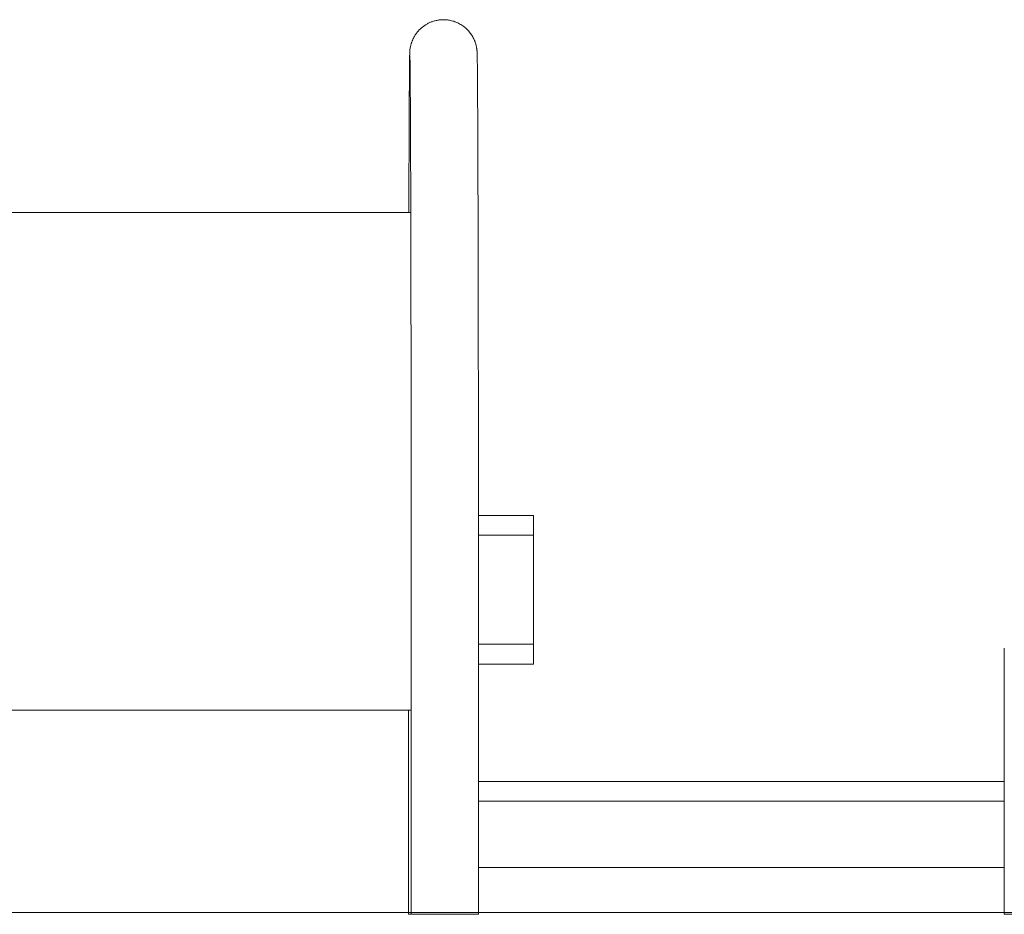
# Model space of a CAD drawing. Units: millimetres. Extents: x 1214 to 28390, y 1019 to 19006.
# Drawn here: x 10198 to 11686, y 13570 to 14922 of the extents above; entities that cross this region are included whole.
import ezdxf

# ---------------------------------------------------------------- set-up
doc = ezdxf.new("R2010")
doc.units = ezdxf.units.MM
doc.header["$MEASUREMENT"] = 0
doc.layers.add('Draufsicht', color=7, linetype='Continuous')

# ---------------------------------------------------------------- blocks, each defined once
blk = doc.blocks.new('block 22')
at = {"layer": 'Draufsicht', "color": 250, "lineweight": 18}
for points in [[(8886.6, 14630.4), (10789.3, 14630.4)], [(10790, 13878.4), (8886.6, 13878.4)]]:
    blk.add_lwpolyline(points, dxfattribs=at)
for points, knots in [([(10786.4, 14630.4), (10786.4, 14657.1), (10786.5, 14683.8), (10786.6, 14710.5), (10786.6, 14723.8), (10786.7, 14737.2), (10786.8, 14750.5), (10786.8, 14754.1), (10786.8, 14757.7), (10786.8, 14761.2), (10786.8, 14763), (10786.8, 14764.7), (10786.8, 14766.4), (10786.8, 14767.3), (10786.8, 14768.1), (10786.8, 14769), (10786.8, 14769.4), (10786.8, 14769.8), (10786.8, 14770.2), (10786.8, 14770.6), (10786.8, 14771.1), (10786.8, 14771.5), (10786.9, 14777.8), (10786.9, 14784.2), (10786.9, 14790.6), (10787, 14797.8), (10787, 14805), (10787.1, 14812.2), (10787.1, 14818.3), (10787.1, 14824.5), (10787.2, 14830.6), (10787.2, 14835.4), (10787.3, 14840.1), (10787.3, 14844.9), (10787.4, 14848.7), (10787.4, 14852.5), (10787.4, 14856.2), (10787.5, 14857.8), (10787.5, 14859.3), (10787.5, 14860.8), (10787.5, 14862.1), (10787.5, 14863.3), (10787.6, 14864.6), (10787.6, 14865.6), (10787.6, 14866.7), (10787.6, 14867.7), (10787.7, 14868.7), (10787.7, 14869.7), (10787.7, 14870.7), (10787.7, 14870.8), (10787.7, 14871), (10787.7, 14871.2), (10787.7, 14871.3), (10787.8, 14871.5), (10787.8, 14871.7), (10787.8, 14871.8), (10787.8, 14871.8), (10787.8, 14871.9), (10787.8, 14872), (10787.8, 14872.1), (10787.8, 14872.2), (10787.8, 14872.4), (10787.8, 14872.6), (10787.8, 14872.7), (10787.8, 14872.8), (10787.8, 14872.9), (10787.8, 14873), (10787.8, 14873.2), (10787.8, 14873.3), (10787.8, 14873.4), (10787.9, 14873.6), (10787.9, 14873.9), (10787.9, 14874.1), (10787.9, 14874.8), (10788, 14875.6), (10788.1, 14876.3), (10788.3, 14877.9), (10788.5, 14879.5), (10788.8, 14881.1), (10789.1, 14882.5), (10789.5, 14883.8), (10789.8, 14885.1), (10790, 14885.5), (10790.1, 14885.9), (10790.2, 14886.2), (10790.2, 14886.4), (10790.3, 14886.6), (10790.4, 14886.8), (10790.4, 14887), (10790.5, 14887.2), (10790.6, 14887.4), (10790.6, 14887.6), (10790.7, 14887.7), (10790.8, 14887.9), (10790.8, 14888.1), (10790.9, 14888.3), (10791, 14888.5), (10791.1, 14888.9), (10791.3, 14889.3), (10791.4, 14889.7), (10791.6, 14890.1), (10791.7, 14890.4), (10791.9, 14890.8), (10792.1, 14891.2), (10792.2, 14891.6), (10792.4, 14892), (10792.6, 14892.4), (10792.7, 14892.8), (10792.9, 14893.1), (10793.1, 14893.5), (10793.3, 14893.9), (10793.5, 14894.3), (10793.9, 14895), (10794.3, 14895.8), (10794.7, 14896.5), (10795.2, 14897.3), (10795.6, 14898), (10796.1, 14898.7), (10797, 14900.2), (10798.1, 14901.5), (10799.1, 14902.9), (10800.2, 14904.2), (10801.4, 14905.5), (10802.6, 14906.7), (10802.8, 14906.9), (10802.9, 14907), (10803.1, 14907.2), (10803.2, 14907.3), (10803.3, 14907.5), (10803.5, 14907.6), (10803.8, 14907.9), (10804.1, 14908.2), (10804.4, 14908.5), (10805, 14909), (10805.7, 14909.6), (10806.3, 14910.1), (10807.6, 14911.2), (10808.9, 14912.2), (10810.3, 14913.1), (10811.7, 14914), (10813.1, 14914.9), (10814.6, 14915.7), (10816.1, 14916.5), (10817.6, 14917.2), (10819.1, 14917.8), (10820.7, 14918.5), (10822.2, 14919), (10823.8, 14919.5), (10825.4, 14920), (10827, 14920.4), (10828.7, 14920.7), (10830.3, 14921.1), (10832, 14921.3), (10833.6, 14921.5), (10835.3, 14921.7), (10837, 14921.7), (10838.6, 14921.7)], [0, 0, 0, 0, 1, 1, 1, 2, 2, 2, 3, 3, 3, 4, 4, 4, 5, 5, 5, 6, 6, 6, 7, 7, 7, 8, 8, 8, 9, 9, 9, 10, 10, 10, 11, 11, 11, 12, 12, 12, 13, 13, 13, 14, 14, 14, 15, 15, 15, 16, 16, 16, 17, 17, 17, 18, 18, 18, 19, 19, 19, 20, 20, 20, 21, 21, 21, 22, 22, 22, 23, 23, 23, 24, 24, 24, 25, 25, 25, 26, 26, 26, 27, 27, 27, 28, 28, 28, 29, 29, 29, 30, 30, 30, 31, 31, 31, 32, 32, 32, 33, 33, 33, 34, 34, 34, 35, 35, 35, 36, 36, 36, 37, 37, 37, 38, 38, 38, 39, 39, 39, 40, 40, 40, 41, 41, 41, 42, 42, 42, 43, 43, 43, 44, 44, 44, 45, 45, 45, 46, 46, 46, 47, 47, 47, 48, 48, 48, 49, 49, 49, 50, 50, 50, 51, 51, 51, 52, 52, 52, 52]), ([(10838.6, 14921.7), (10839.6, 14921.7), (10840.7, 14921.7), (10841.7, 14921.6), (10842.7, 14921.5), (10843.7, 14921.5), (10844.7, 14921.4), (10845.8, 14921.2), (10846.8, 14921), (10847.9, 14920.9), (10848.9, 14920.7), (10850, 14920.4), (10851, 14920.2), (10852.1, 14919.9), (10853.1, 14919.6), (10854.2, 14919.3), (10855.2, 14918.9), (10856.3, 14918.5), (10857.3, 14918.2), (10858.4, 14917.7), (10859.4, 14917.3), (10860.4, 14916.8), (10861.5, 14916.3), (10862.5, 14915.8), (10863.5, 14915.2), (10864.5, 14914.6), (10865.4, 14914), (10866.4, 14913.4), (10867.4, 14912.8), (10868.3, 14912.1), (10869.3, 14911.4), (10870.2, 14910.7), (10871.1, 14910), (10872, 14909.2), (10872.9, 14908.4), (10873.7, 14907.6), (10874.6, 14906.9), (10875.4, 14906), (10876.2, 14905.2), (10877, 14904.3), (10877.7, 14903.4), (10878.5, 14902.5), (10879.2, 14901.6), (10879.9, 14900.6), (10880.5, 14899.7), (10881.2, 14898.7), (10881.8, 14897.8), (10882.4, 14896.8), (10883, 14895.8), (10883.5, 14894.8), (10884, 14893.7), (10884.5, 14892.7), (10884.8, 14892.2), (10885, 14891.7), (10885.2, 14891.2), (10885.5, 14890.7), (10885.7, 14890.1), (10885.9, 14889.6), (10886.1, 14889.1), (10886.3, 14888.6), (10886.5, 14888.1), (10886.7, 14887.5), (10886.8, 14887), (10887, 14886.5), (10887, 14886.5), (10887, 14886.5), (10887, 14886.5), (10887.4, 14885.4), (10887.7, 14884.3), (10887.9, 14883.3), (10888.1, 14882.7), (10888.2, 14882.1), (10888.3, 14881.6), (10888.4, 14881), (10888.5, 14880.6), (10888.6, 14880.1), (10888.7, 14879.7), (10888.8, 14879.3), (10888.8, 14878.9), (10888.9, 14878.6), (10888.9, 14878.3), (10889, 14878), (10889, 14877.8), (10889, 14877.5), (10889.1, 14877.3), (10889.1, 14876.8), (10889.2, 14876.5), (10889.2, 14876.1), (10889.2, 14875.8), (10889.3, 14875.5), (10889.3, 14875.3), (10889.3, 14874.8), (10889.4, 14874.4), (10889.4, 14874.1), (10889.4, 14873.8), (10889.4, 14873.5), (10889.4, 14873.2), (10889.4, 14873.2), (10889.4, 14873.2), (10889.4, 14873.2), (10889.4, 14873), (10889.4, 14872.9), (10889.5, 14872.8), (10889.5, 14872.6), (10889.5, 14872.5), (10889.5, 14872.4), (10889.5, 14872.2), (10889.5, 14871.9), (10889.5, 14871.7), (10889.5, 14871.6), (10889.5, 14871.5), (10889.5, 14871.4), (10889.5, 14871.1), (10889.5, 14870.9), (10889.5, 14870.7), (10889.6, 14870.6), (10889.6, 14870.5), (10889.6, 14870.4), (10889.6, 14870.1), (10889.6, 14869.9), (10889.6, 14869.7), (10889.6, 14869.6), (10889.6, 14869.5), (10889.6, 14869.4), (10889.6, 14869.1), (10889.6, 14868.9), (10889.6, 14868.6), (10889.6, 14868.2), (10889.6, 14867.8), (10889.6, 14867.5), (10889.7, 14867.1), (10889.7, 14866.6), (10889.7, 14866.3), (10889.7, 14865.4), (10889.7, 14864.5), (10889.7, 14863.5), (10889.7, 14862.5), (10889.8, 14861.4), (10889.8, 14860.3), (10889.8, 14859.1), (10889.8, 14857.9), (10889.8, 14856.6), (10889.8, 14855.2), (10889.9, 14853.8), (10889.9, 14852.3), (10889.9, 14850.9), (10889.9, 14849.3), (10889.9, 14847.6), (10890, 14844.3), (10890, 14840.6), (10890, 14836.6), (10890.1, 14832.6), (10890.1, 14828.2), (10890.1, 14823.4), (10890.2, 14818.6), (10890.2, 14813.5), (10890.2, 14808), (10890.3, 14802.5), (10890.3, 14796.7), (10890.3, 14790.4), (10890.4, 14784.2), (10890.4, 14777.6), (10890.4, 14770.6), (10890.5, 14763.6), (10890.5, 14756.3), (10890.5, 14748.6), (10890.6, 14740.9), (10890.6, 14732.8), (10890.6, 14724.4), (10890.6, 14716), (10890.7, 14707.2), (10890.7, 14698.1), (10890.7, 14689), (10890.8, 14679.6), (10890.8, 14669.8), (10890.8, 14660), (10890.9, 14649.9), (10890.9, 14639.5), (10890.9, 14629.1), (10890.9, 14618.4), (10891, 14607.4), (10891, 14596.5), (10891, 14585.2), (10891, 14573.7), (10891.1, 14562.1), (10891.1, 14550.3), (10891.1, 14538.3), (10891.1, 14526.3), (10891.2, 14514), (10891.2, 14501.5), (10891.2, 14489.1), (10891.2, 14476.4), (10891.2, 14463.5), (10891.3, 14450.7), (10891.3, 14437.6), (10891.3, 14424.4), (10891.3, 14411.2), (10891.3, 14397.9), (10891.4, 14384.4), (10891.4, 14370.9), (10891.4, 14357.3), (10891.4, 14343.6), (10891.4, 14330), (10891.4, 14316.2), (10891.4, 14302.3), (10891.5, 14288.5), (10891.5, 14274.6), (10891.5, 14260.5), (10891.5, 14246.7), (10891.5, 14232.7), (10891.5, 14218.6), (10891.5, 14204.7), (10891.5, 14190.7), (10891.5, 14176.6), (10891.5, 14162.7), (10891.6, 14148.8), (10891.6, 14134.7), (10891.6, 14120.9), (10891.6, 14107), (10891.6, 14093.1), (10891.6, 14079.4), (10891.6, 14065.6), (10891.6, 14051.8), (10891.6, 14038.2), (10891.6, 14024.7), (10891.6, 14011.1), (10891.6, 13997.7), (10891.6, 13984.3), (10891.6, 13970.9)], [0, 0, 0, 0, 1, 1, 1, 2, 2, 2, 3, 3, 3, 4, 4, 4, 5, 5, 5, 6, 6, 6, 7, 7, 7, 8, 8, 8, 9, 9, 9, 10, 10, 10, 11, 11, 11, 12, 12, 12, 13, 13, 13, 14, 14, 14, 15, 15, 15, 16, 16, 16, 17, 17, 17, 18, 18, 18, 19, 19, 19, 20, 20, 20, 21, 21, 21, 22, 22, 22, 23, 23, 23, 24, 24, 24, 25, 25, 25, 26, 26, 26, 27, 27, 27, 28, 28, 28, 29, 29, 29, 30, 30, 30, 31, 31, 31, 32, 32, 32, 33, 33, 33, 34, 34, 34, 35, 35, 35, 36, 36, 36, 37, 37, 37, 38, 38, 38, 39, 39, 39, 40, 40, 40, 41, 41, 41, 42, 42, 42, 43, 43, 43, 44, 44, 44, 45, 45, 45, 46, 46, 46, 47, 47, 47, 48, 48, 48, 49, 49, 49, 50, 50, 50, 51, 51, 51, 52, 52, 52, 53, 53, 53, 54, 54, 54, 55, 55, 55, 56, 56, 56, 57, 57, 57, 58, 58, 58, 59, 59, 59, 60, 60, 60, 61, 61, 61, 62, 62, 62, 63, 63, 63, 64, 64, 64, 65, 65, 65, 66, 66, 66, 67, 67, 67, 68, 68, 68, 69, 69, 69, 70, 70, 70, 71, 71, 71, 72, 72, 72, 73, 73, 73, 74, 74, 74, 75, 75, 75, 76, 76, 76, 76]), ([(10790, 13970.9), (10790, 13984.3), (10790, 13997.7), (10790, 14011.1), (10790, 14024.7), (10790, 14038.2), (10790, 14051.8), (10790, 14065.6), (10790, 14079.3), (10790, 14093), (10790, 14107), (10790, 14120.9), (10790, 14134.7), (10790, 14148.7), (10789.9, 14162.7), (10789.9, 14176.6), (10789.9, 14190.6), (10789.9, 14204.6), (10789.9, 14218.5), (10789.9, 14232.6), (10789.9, 14246.6), (10789.9, 14260.5), (10789.9, 14274.5), (10789.9, 14288.4), (10789.8, 14302.2), (10789.8, 14316.1), (10789.8, 14329.9), (10789.8, 14343.5), (10789.8, 14357.2), (10789.8, 14370.8), (10789.8, 14384.2), (10789.7, 14397.8), (10789.7, 14411.1), (10789.7, 14424.2), (10789.7, 14437.5), (10789.7, 14450.5), (10789.6, 14463.3), (10789.6, 14476.2), (10789.6, 14488.9), (10789.6, 14501.3), (10789.6, 14513.8), (10789.5, 14526.1), (10789.5, 14538.1), (10789.5, 14550.1), (10789.5, 14561.9), (10789.4, 14573.4), (10789.4, 14585), (10789.4, 14596.2), (10789.4, 14607.2), (10789.3, 14618.2), (10789.3, 14628.9), (10789.3, 14639.3), (10789.3, 14649.6), (10789.2, 14659.7), (10789.2, 14669.5), (10789.2, 14679.2), (10789.1, 14688.7), (10789.1, 14697.8), (10789.1, 14706.9), (10789, 14715.6), (10789, 14724), (10789, 14732.4), (10789, 14740.5), (10788.9, 14748.2), (10788.9, 14755.8), (10788.9, 14763.2), (10788.8, 14770.2), (10788.8, 14777.1), (10788.8, 14783.7), (10788.7, 14789.9), (10788.7, 14796.1), (10788.7, 14801.9), (10788.6, 14807.4), (10788.6, 14812.9), (10788.6, 14818), (10788.5, 14822.7), (10788.5, 14827.4), (10788.5, 14831.8), (10788.4, 14835.8), (10788.4, 14839.7), (10788.4, 14843.3), (10788.3, 14846.6), (10788.3, 14848.2), (10788.3, 14849.7), (10788.3, 14851.2), (10788.3, 14852.6), (10788.2, 14854), (10788.2, 14855.2), (10788.2, 14856.5), (10788.2, 14857.7), (10788.2, 14858.7), (10788.2, 14859.8), (10788.1, 14860.8), (10788.1, 14861.7), (10788.1, 14862.6), (10788.1, 14863.4), (10788.1, 14864.1), (10788.1, 14864.5), (10788.1, 14864.8), (10788.1, 14865.1), (10788.1, 14865.4), (10788.1, 14865.7), (10788, 14865.9), (10788, 14866.2), (10788, 14866.4), (10788, 14866.6), (10788, 14866.8), (10788, 14867), (10788, 14867.1), (10788, 14867.2), (10788, 14867.2), (10788, 14867.3), (10788, 14867.3), (10788, 14867.3), (10788, 14867.3), (10788, 14867.4), (10788, 14867.4), (10788, 14867.4)], [0, 0, 0, 0, 1, 1, 1, 2, 2, 2, 3, 3, 3, 4, 4, 4, 5, 5, 5, 6, 6, 6, 7, 7, 7, 8, 8, 8, 9, 9, 9, 10, 10, 10, 11, 11, 11, 12, 12, 12, 13, 13, 13, 14, 14, 14, 15, 15, 15, 16, 16, 16, 17, 17, 17, 18, 18, 18, 19, 19, 19, 20, 20, 20, 21, 21, 21, 22, 22, 22, 23, 23, 23, 24, 24, 24, 25, 25, 25, 26, 26, 26, 27, 27, 27, 28, 28, 28, 29, 29, 29, 30, 30, 30, 31, 31, 31, 32, 32, 32, 33, 33, 33, 34, 34, 34, 35, 35, 35, 36, 36, 36, 37, 37, 37, 38, 38, 38, 39, 39, 39, 39]), ([(10924.9, 14172.8), (10926.5, 14172.8), (10928.2, 14172.8), (10929.8, 14172.8), (10931.4, 14172.8), (10933, 14172.8), (10934.6, 14172.8), (10936.2, 14172.8), (10937.8, 14172.8), (10939.4, 14172.8), (10941, 14172.8), (10942.5, 14172.8), (10944, 14172.8), (10945.5, 14172.8), (10947, 14172.8), (10948.5, 14172.8), (10949.9, 14172.8), (10951.3, 14172.8), (10952.7, 14172.8), (10954, 14172.8), (10955.3, 14172.8), (10956.6, 14172.8), (10957.9, 14172.8), (10959.1, 14172.8), (10960.2, 14172.8), (10962.6, 14172.8), (10964.6, 14172.8), (10966.5, 14172.8), (10968.3, 14172.8), (10969.8, 14172.8), (10971.1, 14172.8), (10972.3, 14172.8), (10973.3, 14172.8), (10973.9, 14172.8), (10974.2, 14172.8), (10974.5, 14172.8), (10974.6, 14172.8), (10974.8, 14172.8), (10974.9, 14172.8), (10974.9, 14172.8)], [0, 0, 0, 0, 1, 1, 1, 2, 2, 2, 3, 3, 3, 4, 4, 4, 5, 5, 5, 6, 6, 6, 7, 7, 7, 8, 8, 8, 9, 9, 9, 10, 10, 10, 11, 11, 11, 12, 12, 12, 13, 13, 13, 13]), ([(10974.9, 14142.8), (10974.9, 14143.1), (10974.9, 14143.4), (10974.9, 14143.7), (10974.9, 14144.6), (10974.9, 14145.4), (10974.9, 14146.2), (10974.9, 14147), (10974.9, 14147.8), (10974.9, 14148.6), (10974.9, 14149.4), (10974.9, 14150.2), (10974.9, 14151), (10974.9, 14151.8), (10974.9, 14152.6), (10974.9, 14153.4), (10974.9, 14154.2), (10974.9, 14155), (10974.9, 14155.9), (10974.9, 14156.7), (10974.9, 14157.5), (10974.9, 14158.3), (10974.9, 14159.9), (10974.9, 14161.5), (10974.9, 14163.1), (10974.9, 14164.7), (10974.9, 14166.4), (10974.9, 14168), (10974.9, 14169.6), (10974.9, 14171.2), (10974.9, 14172.8)], [0, 0, 0, 0, 1, 1, 1, 2, 2, 2, 3, 3, 3, 4, 4, 4, 5, 5, 5, 6, 6, 6, 7, 7, 7, 8, 8, 8, 9, 9, 9, 10, 10, 10, 10]), ([(10974.9, 14142.8), (10974.9, 14142.8), (10974.8, 14142.8), (10974.6, 14142.8), (10974.6, 14142.8), (10974.5, 14142.8), (10974.3, 14142.8), (10974.2, 14142.8), (10974.1, 14142.8), (10973.9, 14142.8), (10973.8, 14142.8), (10973.6, 14142.8), (10973.4, 14142.8), (10973.2, 14142.8), (10973, 14142.8), (10972.7, 14142.8), (10972.5, 14142.8), (10972.2, 14142.8), (10972, 14142.8), (10971.7, 14142.8), (10971.4, 14142.8), (10971.1, 14142.8), (10970.8, 14142.8), (10970.4, 14142.8), (10970.1, 14142.8), (10969.7, 14142.8), (10969.4, 14142.8), (10969, 14142.8), (10968.6, 14142.8), (10968.2, 14142.8), (10967.8, 14142.8), (10967.4, 14142.8), (10966.9, 14142.8), (10966.5, 14142.8), (10966, 14142.8), (10965.5, 14142.8), (10965, 14142.8), (10964.6, 14142.8), (10964.1, 14142.8), (10963.5, 14142.8), (10963, 14142.8), (10962.5, 14142.8), (10961.9, 14142.8), (10961.4, 14142.8), (10960.8, 14142.8), (10960.2, 14142.8), (10959.7, 14142.8), (10959.1, 14142.8), (10958.5, 14142.8), (10957.9, 14142.8), (10957.2, 14142.8), (10956.6, 14142.8), (10955.3, 14142.8), (10954, 14142.8), (10952.7, 14142.8), (10951.3, 14142.8), (10949.9, 14142.8), (10948.5, 14142.8), (10947.7, 14142.8), (10947, 14142.8), (10946.3, 14142.8), (10945.5, 14142.8), (10944.8, 14142.8), (10944, 14142.8), (10943.3, 14142.8), (10942.5, 14142.8), (10941.7, 14142.8), (10941, 14142.8), (10940.2, 14142.8), (10939.4, 14142.8), (10938.6, 14142.8), (10937.8, 14142.8), (10937, 14142.8), (10936.2, 14142.8), (10935.4, 14142.8), (10934.6, 14142.8), (10933.8, 14142.8), (10933, 14142.8), (10932.2, 14142.8), (10931.8, 14142.8), (10931.4, 14142.8), (10931, 14142.8), (10930.6, 14142.8), (10930.2, 14142.8), (10929.8, 14142.8), (10929, 14142.8), (10928.2, 14142.8), (10927.3, 14142.8), (10926.5, 14142.8), (10925.7, 14142.8), (10924.9, 14142.8)], [0, 0, 0, 0, 1, 1, 1, 2, 2, 2, 3, 3, 3, 4, 4, 4, 5, 5, 5, 6, 6, 6, 7, 7, 7, 8, 8, 8, 9, 9, 9, 10, 10, 10, 11, 11, 11, 12, 12, 12, 13, 13, 13, 14, 14, 14, 15, 15, 15, 16, 16, 16, 17, 17, 17, 18, 18, 18, 19, 19, 19, 20, 20, 20, 21, 21, 21, 22, 22, 22, 23, 23, 23, 24, 24, 24, 25, 25, 25, 26, 26, 26, 27, 27, 27, 28, 28, 28, 29, 29, 29, 30, 30, 30, 30]), ([(10974.9, 14142.8), (10974.9, 14142.3), (10974.9, 14141.8), (10974.9, 14141.3), (10974.9, 14140.5), (10974.9, 14139.7), (10974.9, 14139), (10974.9, 14138.2), (10974.9, 14137.4), (10974.9, 14136.6), (10974.9, 14135.9), (10974.9, 14135.1), (10974.9, 14134.4), (10974.9, 14133.6), (10974.9, 14132.9), (10974.9, 14132.1), (10974.9, 14131.4), (10974.9, 14130.7), (10974.9, 14129.9), (10974.9, 14129.2), (10974.9, 14128.5), (10974.9, 14127.8), (10974.9, 14127.1), (10974.9, 14126.4), (10974.9, 14125.7), (10974.9, 14124.3), (10974.9, 14122.9), (10974.9, 14121.6), (10974.9, 14120.3), (10974.9, 14119), (10974.9, 14117.7), (10974.9, 14116.4), (10974.9, 14115.1), (10974.9, 14113.9), (10974.9, 14112.7), (10974.9, 14111.4), (10974.9, 14110.3), (10974.9, 14109.1), (10974.9, 14107.9), (10974.9, 14106.7), (10974.9, 14105.6), (10974.9, 14104.5), (10974.9, 14103.4), (10974.9, 14101.2), (10974.9, 14099), (10974.9, 14097), (10974.9, 14094.9), (10974.9, 14092.9), (10974.9, 14091), (10974.9, 14089), (10974.9, 14087.2), (10974.9, 14085.3), (10974.9, 14083.5), (10974.9, 14081.7), (10974.9, 14080), (10974.9, 14078.3), (10974.9, 14076.6), (10974.9, 14074.9), (10974.9, 14073.2), (10974.9, 14071.6), (10974.9, 14070), (10974.9, 14066.7), (10974.9, 14063.6), (10974.9, 14060.4), (10974.9, 14057.3), (10974.9, 14054.1), (10974.9, 14050.9), (10974.9, 14049.3), (10974.9, 14047.6), (10974.9, 14046), (10974.9, 14044.3), (10974.9, 14042.6), (10974.9, 14040.9), (10974.9, 14039.1), (10974.9, 14037.4), (10974.9, 14035.5), (10974.9, 14033.7), (10974.9, 14031.8), (10974.9, 14029.9), (10974.9, 14028), (10974.9, 14026), (10974.9, 14023.9), (10974.9, 14021.8), (10974.9, 14019.7), (10974.9, 14017.5), (10974.9, 14016.4), (10974.9, 14015.3), (10974.9, 14014.1), (10974.9, 14013), (10974.9, 14011.8), (10974.9, 14010.6), (10974.9, 14009.4), (10974.9, 14008.2), (10974.9, 14007), (10974.9, 14005.7), (10974.9, 14004.5), (10974.9, 14003.2), (10974.9, 14001.9), (10974.9, 14000.6), (10974.9, 13999.3), (10974.9, 13997.9), (10974.9, 13996.6), (10974.9, 13995.2), (10974.9, 13994.5), (10974.9, 13993.8), (10974.9, 13993.1), (10974.9, 13992.4), (10974.9, 13991.6), (10974.9, 13990.9), (10974.9, 13990.2), (10974.9, 13989.5), (10974.9, 13988.7), (10974.9, 13988), (10974.9, 13987.2), (10974.9, 13986.5), (10974.9, 13985.7), (10974.9, 13985), (10974.9, 13984.2), (10974.9, 13983.5), (10974.9, 13982.7), (10974.9, 13981.9), (10974.9, 13981.1), (10974.9, 13980.3), (10974.9, 13979.5), (10974.9, 13979), (10974.9, 13978.5), (10974.9, 13978.1)], [0, 0, 0, 0, 1, 1, 1, 2, 2, 2, 3, 3, 3, 4, 4, 4, 5, 5, 5, 6, 6, 6, 7, 7, 7, 8, 8, 8, 9, 9, 9, 10, 10, 10, 11, 11, 11, 12, 12, 12, 13, 13, 13, 14, 14, 14, 15, 15, 15, 16, 16, 16, 17, 17, 17, 18, 18, 18, 19, 19, 19, 20, 20, 20, 21, 21, 21, 22, 22, 22, 23, 23, 23, 24, 24, 24, 25, 25, 25, 26, 26, 26, 27, 27, 27, 28, 28, 28, 29, 29, 29, 30, 30, 30, 31, 31, 31, 32, 32, 32, 33, 33, 33, 34, 34, 34, 35, 35, 35, 36, 36, 36, 37, 37, 37, 38, 38, 38, 39, 39, 39, 40, 40, 40, 41, 41, 41, 42, 42, 42, 42]), ([(10924.9, 13978.1), (10925.7, 13978.1), (10926.5, 13978.1), (10927.3, 13978.1), (10928.2, 13978.1), (10929, 13978.1), (10929.8, 13978.1), (10930.2, 13978.1), (10930.6, 13978.1), (10931, 13978.1), (10931.4, 13978.1), (10931.8, 13978.1), (10932.2, 13978.1), (10933, 13978.1), (10933.8, 13978.1), (10934.6, 13978.1), (10935.4, 13978.1), (10936.2, 13978.1), (10937, 13978.1), (10937.8, 13978.1), (10938.6, 13978.1), (10939.4, 13978.1), (10940.2, 13978.1), (10941, 13978.1), (10941.7, 13978.1), (10942.5, 13978.1), (10943.3, 13978.1), (10944, 13978.1), (10944.8, 13978.1), (10945.5, 13978.1), (10946.3, 13978.1), (10947, 13978.1), (10947.7, 13978.1), (10948.5, 13978.1), (10949.9, 13978.1), (10951.3, 13978.1), (10952.7, 13978.1), (10954, 13978.1), (10955.3, 13978.1), (10956.6, 13978.1), (10957.2, 13978.1), (10957.9, 13978.1), (10958.5, 13978.1), (10959.1, 13978.1), (10959.7, 13978.1), (10960.2, 13978.1), (10960.8, 13978.1), (10961.4, 13978.1), (10961.9, 13978.1), (10962.5, 13978.1), (10963, 13978.1), (10963.5, 13978.1), (10964.1, 13978.1), (10964.6, 13978.1), (10965, 13978.1), (10965.5, 13978.1), (10966, 13978.1), (10966.5, 13978.1), (10966.9, 13978.1), (10967.4, 13978.1), (10967.8, 13978.1), (10968.2, 13978.1), (10968.6, 13978.1), (10969, 13978.1), (10969.4, 13978.1), (10969.7, 13978.1), (10970.1, 13978.1), (10970.4, 13978.1), (10970.8, 13978.1), (10971.1, 13978.1), (10971.4, 13978.1), (10971.7, 13978.1), (10972, 13978.1), (10972.2, 13978.1), (10972.5, 13978.1), (10972.7, 13978.1), (10973, 13978.1), (10973.2, 13978.1), (10973.4, 13978.1), (10973.6, 13978.1), (10973.8, 13978.1), (10973.9, 13978.1), (10974.1, 13978.1), (10974.2, 13978.1), (10974.3, 13978.1), (10974.5, 13978.1), (10974.6, 13978.1), (10974.6, 13978.1), (10974.8, 13978.1), (10974.9, 13978.1), (10974.9, 13978.1)], [0, 0, 0, 0, 1, 1, 1, 2, 2, 2, 3, 3, 3, 4, 4, 4, 5, 5, 5, 6, 6, 6, 7, 7, 7, 8, 8, 8, 9, 9, 9, 10, 10, 10, 11, 11, 11, 12, 12, 12, 13, 13, 13, 14, 14, 14, 15, 15, 15, 16, 16, 16, 17, 17, 17, 18, 18, 18, 19, 19, 19, 20, 20, 20, 21, 21, 21, 22, 22, 22, 23, 23, 23, 24, 24, 24, 25, 25, 25, 26, 26, 26, 27, 27, 27, 28, 28, 28, 29, 29, 29, 30, 30, 30, 30]), ([(10974.9, 13948.1), (10974.9, 13949.7), (10974.9, 13951.3), (10974.9, 13952.9), (10974.9, 13954.5), (10974.9, 13956.1), (10974.9, 13957.7), (10974.9, 13959.4), (10974.9, 13961), (10974.9, 13962.6), (10974.9, 13963.4), (10974.9, 13964.2), (10974.9, 13965), (10974.9, 13965.8), (10974.9, 13966.6), (10974.9, 13967.4), (10974.9, 13968.2), (10974.9, 13969), (10974.9, 13969.8), (10974.9, 13970.7), (10974.9, 13971.5), (10974.9, 13972.3), (10974.9, 13973.1), (10974.9, 13973.9), (10974.9, 13974.7), (10974.9, 13975.5), (10974.9, 13976.3), (10974.9, 13977.1), (10974.9, 13977.4), (10974.9, 13977.7), (10974.9, 13978.1)], [0, 0, 0, 0, 1, 1, 1, 2, 2, 2, 3, 3, 3, 4, 4, 4, 5, 5, 5, 6, 6, 6, 7, 7, 7, 8, 8, 8, 9, 9, 9, 10, 10, 10, 10]), ([(11685.9, 13570.2), (11685.9, 13571.2), (11685.9, 13572.1), (11685.9, 13573.1), (11685.9, 13574.1), (11685.9, 13575.1), (11685.9, 13576.1), (11685.9, 13578.1), (11685.9, 13580.1), (11685.9, 13582.2), (11685.9, 13586.4), (11685.9, 13590.6), (11685.9, 13594.8), (11685.9, 13599.3), (11685.9, 13603.7), (11685.9, 13608.1), (11685.9, 13612.8), (11685.9, 13617.4), (11685.9, 13622), (11685.9, 13626.8), (11685.9, 13631.5), (11685.9, 13636.3), (11685.9, 13641.2), (11685.9, 13646.1), (11685.9, 13651), (11685.9, 13656), (11685.9, 13661), (11685.9, 13666), (11685.9, 13671), (11685.9, 13676.1), (11685.9, 13681.2), (11685.9, 13686.3), (11685.9, 13691.4), (11685.9, 13696.5), (11685.9, 13701.6), (11685.9, 13706.8), (11685.9, 13711.9), (11685.9, 13717), (11685.9, 13722.2), (11685.9, 13727.3), (11685.9, 13732.4), (11685.9, 13737.5), (11685.9, 13742.7), (11685.9, 13747.7), (11685.9, 13752.8), (11685.9, 13757.9), (11685.9, 13762.9), (11685.9, 13767.9), (11685.9, 13772.9), (11685.9, 13777.9), (11685.9, 13782.8), (11685.9, 13787.7), (11686, 13792.6), (11686, 13797.4), (11686, 13802.3), (11686, 13807), (11686, 13811.7), (11686, 13816.5), (11686, 13821.1), (11686, 13825.7), (11686, 13830.3), (11686, 13834.7), (11686, 13839.2), (11686, 13843.7), (11686, 13848), (11686, 13852.3), (11686, 13856.7), (11686, 13860.8), (11686, 13865), (11686, 13869.2), (11686, 13873.2), (11686, 13877.2), (11686, 13881.2), (11686, 13885), (11686, 13888.9), (11686, 13892.7), (11686, 13896.4), (11686, 13900), (11686, 13903.7), (11686, 13907.2), (11686, 13910.7), (11686, 13914.2), (11686, 13917.5), (11686, 13920.8), (11686, 13924.1), (11686, 13927.2), (11686, 13930.3), (11686, 13933.4), (11686, 13936.3), (11686, 13939.3), (11686, 13942.2), (11686, 13944.9), (11686, 13947.7), (11686, 13950.4), (11686, 13953), (11686, 13955.5), (11686, 13958.1), (11686, 13960.5), (11686, 13962.9), (11686, 13965.3), (11686, 13965.8), (11686, 13966.4), (11686, 13967), (11686, 13967.5), (11686, 13968.1), (11686, 13968.6), (11686, 13969.2), (11686, 13969.7), (11686, 13970.3), (11686, 13970.8), (11686, 13971.3), (11686, 13971.9)], [0, 0, 0, 0, 1, 1, 1, 2, 2, 2, 3, 3, 3, 4, 4, 4, 5, 5, 5, 6, 6, 6, 7, 7, 7, 8, 8, 8, 9, 9, 9, 10, 10, 10, 11, 11, 11, 12, 12, 12, 13, 13, 13, 14, 14, 14, 15, 15, 15, 16, 16, 16, 17, 17, 17, 18, 18, 18, 19, 19, 19, 20, 20, 20, 21, 21, 21, 22, 22, 22, 23, 23, 23, 24, 24, 24, 25, 25, 25, 26, 26, 26, 27, 27, 27, 28, 28, 28, 29, 29, 29, 30, 30, 30, 31, 31, 31, 32, 32, 32, 33, 33, 33, 34, 34, 34, 35, 35, 35, 36, 36, 36, 37, 37, 37, 37]), ([(10974.9, 13948.1), (10974.9, 13948.1), (10974.8, 13948.1), (10974.6, 13948.1), (10974.5, 13948.1), (10974.2, 13948.1), (10973.9, 13948.1), (10973.3, 13948.1), (10972.3, 13948.1), (10971.1, 13948.1), (10969.8, 13948.1), (10968.3, 13948.1), (10966.5, 13948.1), (10964.6, 13948.1), (10962.6, 13948.1), (10960.2, 13948.1), (10959.1, 13948.1), (10957.9, 13948.1), (10956.6, 13948.1), (10955.3, 13948.1), (10954, 13948.1), (10952.7, 13948.1), (10951.3, 13948.1), (10949.9, 13948.1), (10948.5, 13948.1), (10947, 13948.1), (10945.5, 13948.1), (10944, 13948.1), (10942.5, 13948.1), (10941, 13948.1), (10939.4, 13948.1), (10937.8, 13948.1), (10936.2, 13948.1), (10934.6, 13948.1), (10933, 13948.1), (10931.4, 13948.1), (10929.8, 13948.1), (10928.2, 13948.1), (10926.5, 13948.1), (10924.9, 13948.1)], [0, 0, 0, 0, 1, 1, 1, 2, 2, 2, 3, 3, 3, 4, 4, 4, 5, 5, 5, 6, 6, 6, 7, 7, 7, 8, 8, 8, 9, 9, 9, 10, 10, 10, 11, 11, 11, 12, 12, 12, 13, 13, 13, 13]), ([(11685.9, 13640.9), (11683.5, 13640.9), (11681, 13640.9), (11678.6, 13640.9), (11675.5, 13640.9), (11672.5, 13640.9), (11669.5, 13640.9), (11666.4, 13640.9), (11663.4, 13640.9), (11660.4, 13640.9), (11657.4, 13640.9), (11654.4, 13640.9), (11651.4, 13640.9), (11648.5, 13640.9), (11645.6, 13640.9), (11642.6, 13640.9), (11639.7, 13640.9), (11636.8, 13640.9), (11634, 13640.9), (11631.1, 13640.9), (11628.3, 13640.9), (11625.5, 13640.9), (11622.6, 13640.9), (11619.8, 13640.9), (11617.1, 13640.9), (11614.3, 13640.9), (11611.5, 13640.9), (11608.8, 13640.9), (11606.1, 13640.9), (11603.4, 13640.9), (11600.7, 13640.9), (11598, 13640.9), (11595.3, 13640.9), (11592.7, 13640.9), (11590, 13640.9), (11587.4, 13640.9), (11584.8, 13640.9), (11579.6, 13640.9), (11574.5, 13640.9), (11569.4, 13640.9), (11564.4, 13640.9), (11559.4, 13640.9), (11554.5, 13640.9), (11549.6, 13640.9), (11544.8, 13640.9), (11540.1, 13640.9), (11535.3, 13640.9), (11530.6, 13640.9), (11526, 13640.9), (11521.4, 13640.9), (11516.9, 13640.9), (11512.4, 13640.9), (11508, 13640.9), (11503.6, 13640.9), (11499.2, 13640.9), (11490.5, 13640.9), (11482.1, 13640.9), (11473.9, 13640.9), (11465.7, 13640.9), (11457.7, 13640.9), (11450, 13640.9), (11442.2, 13640.9), (11434.6, 13640.9), (11427.2, 13640.9), (11419.8, 13640.9), (11412.6, 13640.9), (11405.5, 13640.9), (11398.4, 13640.9), (11391.5, 13640.9), (11384.7, 13640.9), (11377.9, 13640.9), (11371.3, 13640.9), (11364.7, 13640.9), (11351.6, 13640.9), (11338.8, 13640.9), (11326.3, 13640.9), (11313.8, 13640.9), (11301.4, 13640.9), (11289.1, 13640.9), (11276.8, 13640.9), (11264.4, 13640.9), (11251.9, 13640.9), (11239.4, 13640.9), (11226.6, 13640.9), (11213.5, 13640.9), (11206.9, 13640.9), (11200.3, 13640.9), (11193.5, 13640.9), (11186.7, 13640.9), (11179.8, 13640.9), (11172.7, 13640.9), (11165.6, 13640.9), (11158.4, 13640.9), (11151, 13640.9), (11143.6, 13640.9), (11136, 13640.9), (11128.3, 13640.9), (11120.5, 13640.9), (11112.5, 13640.9), (11104.3, 13640.9), (11096.1, 13640.9), (11087.7, 13640.9), (11079, 13640.9), (11074.6, 13640.9), (11070.2, 13640.9), (11065.8, 13640.9), (11061.3, 13640.9), (11056.8, 13640.9), (11052.2, 13640.9), (11047.6, 13640.9), (11042.9, 13640.9), (11038.1, 13640.9), (11033.4, 13640.9), (11028.6, 13640.9), (11023.7, 13640.9), (11018.8, 13640.9), (11013.8, 13640.9), (11008.8, 13640.9), (11003.7, 13640.9), (10998.6, 13640.9), (10993.4, 13640.9), (10990.8, 13640.9), (10988.2, 13640.9), (10985.5, 13640.9), (10982.9, 13640.9), (10980.2, 13640.9), (10977.5, 13640.9), (10974.8, 13640.9), (10972.1, 13640.9), (10969.4, 13640.9), (10966.7, 13640.9), (10963.9, 13640.9), (10961.1, 13640.9), (10958.4, 13640.9), (10955.6, 13640.9), (10952.7, 13640.9), (10949.9, 13640.9), (10947.1, 13640.9), (10944.2, 13640.9), (10941.4, 13640.9), (10938.5, 13640.9), (10935.6, 13640.9), (10932.7, 13640.9), (10929.7, 13640.9), (10926.8, 13640.9), (10923.8, 13640.9), (10920.8, 13640.9), (10917.8, 13640.9), (10914.8, 13640.9), (10911.8, 13640.9), (10908.7, 13640.9), (10905.7, 13640.9), (10902.7, 13640.9), (10899.6, 13640.9), (10896.9, 13640.9), (10894.3, 13640.9), (10891.6, 13640.9)], [0, 0, 0, 0, 1, 1, 1, 2, 2, 2, 3, 3, 3, 4, 4, 4, 5, 5, 5, 6, 6, 6, 7, 7, 7, 8, 8, 8, 9, 9, 9, 10, 10, 10, 11, 11, 11, 12, 12, 12, 13, 13, 13, 14, 14, 14, 15, 15, 15, 16, 16, 16, 17, 17, 17, 18, 18, 18, 19, 19, 19, 20, 20, 20, 21, 21, 21, 22, 22, 22, 23, 23, 23, 24, 24, 24, 25, 25, 25, 26, 26, 26, 27, 27, 27, 28, 28, 28, 29, 29, 29, 30, 30, 30, 31, 31, 31, 32, 32, 32, 33, 33, 33, 34, 34, 34, 35, 35, 35, 36, 36, 36, 37, 37, 37, 38, 38, 38, 39, 39, 39, 40, 40, 40, 41, 41, 41, 42, 42, 42, 43, 43, 43, 44, 44, 44, 45, 45, 45, 46, 46, 46, 47, 47, 47, 48, 48, 48, 49, 49, 49, 50, 50, 50, 51, 51, 51, 52, 52, 52, 52]), ([(10790, 13570), (10789.7, 13570), (10789.5, 13570), (10789.3, 13570), (10789, 13570), (10788.7, 13570), (10788.4, 13570), (10788.1, 13570), (10787.9, 13570), (10787.7, 13570), (10787.4, 13570), (10787.2, 13570), (10787, 13570), (10786.9, 13570), (10786.7, 13570), (10786.5, 13570), (10786.4, 13570), (10786.3, 13570), (10786.2, 13570), (10786.1, 13570), (10786.1, 13570), (10786, 13570), (10786, 13570), (10785.9, 13570), (10785.9, 13570), (10785.9, 13570), (10785.8, 13570), (10785.8, 13570), (10785.8, 13570), (10785.7, 13570), (10785.7, 13570), (10785.7, 13570), (10785.7, 13570), (10785.7, 13570), (10785.7, 13570), (10785.7, 13570), (10785.7, 13570), (10785.7, 13570), (10785.7, 13570), (10785.7, 13570), (10785.7, 13570), (10785.7, 13570), (10785.7, 13570), (10785.7, 13570), (10785.7, 13570), (10785.7, 13570)], [0, 0, 0, 0, 1, 1, 1, 2, 2, 2, 3, 3, 3, 4, 4, 4, 5, 5, 5, 6, 6, 6, 7, 7, 7, 8, 8, 8, 9, 9, 9, 10, 10, 10, 11, 11, 11, 12, 12, 12, 13, 13, 13, 14, 14, 14, 15, 15, 15, 15]), ([(10840.9, 13570), (10839.4, 13570), (10837.9, 13570), (10836.4, 13570), (10834.8, 13570), (10833.2, 13570), (10831.7, 13570), (10830.1, 13570), (10828.5, 13570), (10826.9, 13570), (10825.4, 13570), (10823.8, 13570), (10822.2, 13570), (10820.6, 13570), (10819.1, 13570), (10817.6, 13570), (10816, 13570), (10814.6, 13570), (10813.1, 13570), (10811.6, 13570), (10810.2, 13570), (10808.9, 13570), (10807.5, 13570), (10806.2, 13570), (10805, 13570), (10803.7, 13570), (10802.5, 13570), (10801.4, 13570), (10800.3, 13570), (10799.3, 13570), (10798.3, 13570), (10797.4, 13570), (10796.5, 13570), (10795.7, 13570), (10795.3, 13570), (10795, 13570), (10794.6, 13570), (10794.2, 13570), (10793.9, 13570), (10793.6, 13570), (10793.3, 13570), (10793, 13570), (10792.7, 13570), (10792.5, 13570), (10792.2, 13570), (10792, 13570), (10791.8, 13570), (10791.6, 13570), (10791.4, 13570), (10791.2, 13570), (10791, 13570), (10790.9, 13570), (10790.7, 13570), (10790.6, 13570), (10790.5, 13570), (10790.4, 13570), (10790.4, 13570), (10790.3, 13570), (10790.3, 13570), (10790.2, 13570), (10790.2, 13570), (10790.2, 13570), (10790.1, 13570), (10790.1, 13570), (10790.1, 13570), (10790.1, 13570), (10790.1, 13570), (10790, 13570), (10790, 13570), (10790, 13570), (10790, 13570), (10790, 13570), (10790, 13570), (10790, 13570), (10790, 13570), (10790, 13570), (10790, 13570), (10790, 13570), (10790, 13570), (10790, 13570), (10790, 13570), (10790, 13570)], [0, 0, 0, 0, 1, 1, 1, 2, 2, 2, 3, 3, 3, 4, 4, 4, 5, 5, 5, 6, 6, 6, 7, 7, 7, 8, 8, 8, 9, 9, 9, 10, 10, 10, 11, 11, 11, 12, 12, 12, 13, 13, 13, 14, 14, 14, 15, 15, 15, 16, 16, 16, 17, 17, 17, 18, 18, 18, 19, 19, 19, 20, 20, 20, 21, 21, 21, 22, 22, 22, 23, 23, 23, 24, 24, 24, 25, 25, 25, 26, 26, 26, 27, 27, 27, 27]), ([(10891.6, 13570), (10891.6, 13570), (10891.6, 13570), (10891.6, 13570), (10891.6, 13570), (10891.6, 13570), (10891.6, 13570), (10891.6, 13570), (10891.6, 13570), (10891.6, 13570), (10891.6, 13570), (10891.6, 13570), (10891.5, 13570), (10891.5, 13570), (10891.5, 13570), (10891.5, 13570), (10891.5, 13570), (10891.4, 13570), (10891.4, 13570), (10891.4, 13570), (10891.3, 13570), (10891.3, 13570), (10891.2, 13570), (10891.2, 13570), (10891.1, 13570), (10891, 13570), (10890.9, 13570), (10890.8, 13570), (10890.6, 13570), (10890.5, 13570), (10890.3, 13570), (10890.1, 13570), (10889.9, 13570), (10889.7, 13570), (10889.4, 13570), (10889.2, 13570), (10888.9, 13570), (10888.7, 13570), (10888.4, 13570), (10888.1, 13570), (10887.8, 13570), (10887.4, 13570), (10887.1, 13570), (10886.7, 13570), (10886.4, 13570), (10886, 13570), (10885.2, 13570), (10884.3, 13570), (10883.4, 13570), (10882.4, 13570), (10881.4, 13570), (10880.3, 13570), (10879.2, 13570), (10878, 13570), (10876.8, 13570), (10875.6, 13570), (10874.3, 13570), (10872.9, 13570), (10871.6, 13570), (10870.1, 13570), (10868.7, 13570), (10867.2, 13570), (10865.8, 13570), (10864.2, 13570), (10862.7, 13570), (10861.2, 13570), (10859.6, 13570), (10858, 13570), (10856.5, 13570), (10854.9, 13570), (10853.3, 13570), (10851.7, 13570), (10850.2, 13570), (10848.6, 13570), (10847, 13570), (10845.5, 13570), (10843.9, 13570), (10842.4, 13570), (10840.9, 13570)], [0, 0, 0, 0, 1, 1, 1, 2, 2, 2, 3, 3, 3, 4, 4, 4, 5, 5, 5, 6, 6, 6, 7, 7, 7, 8, 8, 8, 9, 9, 9, 10, 10, 10, 11, 11, 11, 12, 12, 12, 13, 13, 13, 14, 14, 14, 15, 15, 15, 16, 16, 16, 17, 17, 17, 18, 18, 18, 19, 19, 19, 20, 20, 20, 21, 21, 21, 22, 22, 22, 23, 23, 23, 24, 24, 24, 25, 25, 25, 26, 26, 26, 26]), ([(11685.9, 13570.2), (11685.9, 13570.2), (11685.9, 13570.2), (11685.9, 13570.2), (11685.9, 13570.2), (11685.9, 13570.2), (11685.9, 13570.2), (11685.9, 13570.2), (11685.9, 13570.2), (11685.9, 13570.2), (11685.9, 13570.2), (11685.9, 13570.2), (11685.9, 13570.2), (11686, 13570.2), (11686, 13570.2), (11686, 13570.2), (11686, 13570.2), (11686.1, 13570.2), (11686.1, 13570.2), (11686.1, 13570.2), (11686.2, 13570.2), (11686.2, 13570.2), (11686.3, 13570.2), (11686.3, 13570.2), (11686.4, 13570.2), (11686.5, 13570.2), (11686.6, 13570.2), (11686.7, 13570.2), (11686.9, 13570.2), (11687.1, 13570.2), (11687.2, 13570.2), (11687.4, 13570.2), (11687.6, 13570.2), (11687.9, 13570.2), (11688.1, 13570.2), (11688.3, 13570.2), (11688.6, 13570.2), (11688.9, 13570.2), (11689.2, 13570.2), (11689.5, 13570.2), (11689.8, 13570.2), (11690.1, 13570.2), (11690.5, 13570.2), (11690.8, 13570.2), (11691.2, 13570.2), (11691.6, 13570.2), (11692.4, 13570.2), (11693.2, 13570.2), (11694.2, 13570.2), (11695.1, 13570.2), (11696.2, 13570.2), (11697.3, 13570.2), (11698.4, 13570.2), (11699.5, 13570.2), (11700.8, 13570.2), (11702, 13570.2), (11703.3, 13570.2), (11704.7, 13570.2), (11706, 13570.2), (11707.4, 13570.2), (11708.9, 13570.2), (11710.4, 13570.2), (11711.8, 13570.2), (11713.4, 13570.2), (11714.9, 13570.2), (11716.4, 13570.2), (11718, 13570.2), (11719.6, 13570.2), (11721.1, 13570.2), (11722.7, 13570.2), (11724.3, 13570.2), (11725.9, 13570.2), (11727.5, 13570.2), (11729, 13570.2), (11730.6, 13570.2), (11732.1, 13570.2), (11733.7, 13570.2), (11735.2, 13570.2), (11736.7, 13570.2)], [0, 0, 0, 0, 1, 1, 1, 2, 2, 2, 3, 3, 3, 4, 4, 4, 5, 5, 5, 6, 6, 6, 7, 7, 7, 8, 8, 8, 9, 9, 9, 10, 10, 10, 11, 11, 11, 12, 12, 12, 13, 13, 13, 14, 14, 14, 15, 15, 15, 16, 16, 16, 17, 17, 17, 18, 18, 18, 19, 19, 19, 20, 20, 20, 21, 21, 21, 22, 22, 22, 23, 23, 23, 24, 24, 24, 25, 25, 25, 26, 26, 26, 26])]:
    blk.add_open_spline(points, degree=3, knots=knots, dxfattribs=at)
for points in [[(10889.3, 14867.4), (10889.3, 14867.4), (10889.3, 14867.4), (10889.3, 14867.4)], [(10924.9, 14172.8), (10913.8, 14172.8), (10902.7, 14172.8), (10891.5, 14172.8)], [(10924.9, 14142.8), (10913.8, 14142.8), (10902.7, 14142.8), (10891.6, 14142.8)], [(10790, 13570), (10790, 13732.4), (10790, 13885.3), (10790, 13970.9)], [(10924.9, 13978.1), (10913.8, 13978.1), (10902.7, 13978.1), (10891.6, 13978.1)], [(10891.6, 13970.9), (10891.6, 13885.3), (10891.6, 13732.4), (10891.6, 13570)], [(10924.9, 13948.1), (10913.8, 13948.1), (10902.7, 13948.1), (10891.6, 13948.1)], [(10785.7, 13570), (10785.7, 13684.2), (10785.7, 13793.7), (10785.7, 13878.4)], [(10891.6, 13770.9), (11279.1, 13770.9), (11298.7, 13770.9), (11685.9, 13770.9)], [(10891.6, 13740.9), (11279.1, 13740.9), (11298.7, 13740.9), (11685.9, 13740.9)]]:
    blk.add_open_spline(points, degree=3, dxfattribs=at)

msp = doc.modelspace()

# ---------------------------------------------------------------- linework, layer by layer
at = {"layer": 'Draufsicht', "color": 250, "lineweight": 18}
msp.add_lwpolyline([(5778.9, 13572.7), (17078.9, 13572.7)], dxfattribs=at)

# ---------------------------------------------------------------- block references
at = {"layer": 'Draufsicht'}
msp.add_blockref('block 22', (0, 0), dxfattribs=at)

doc.saveas('drawing.dxf')
